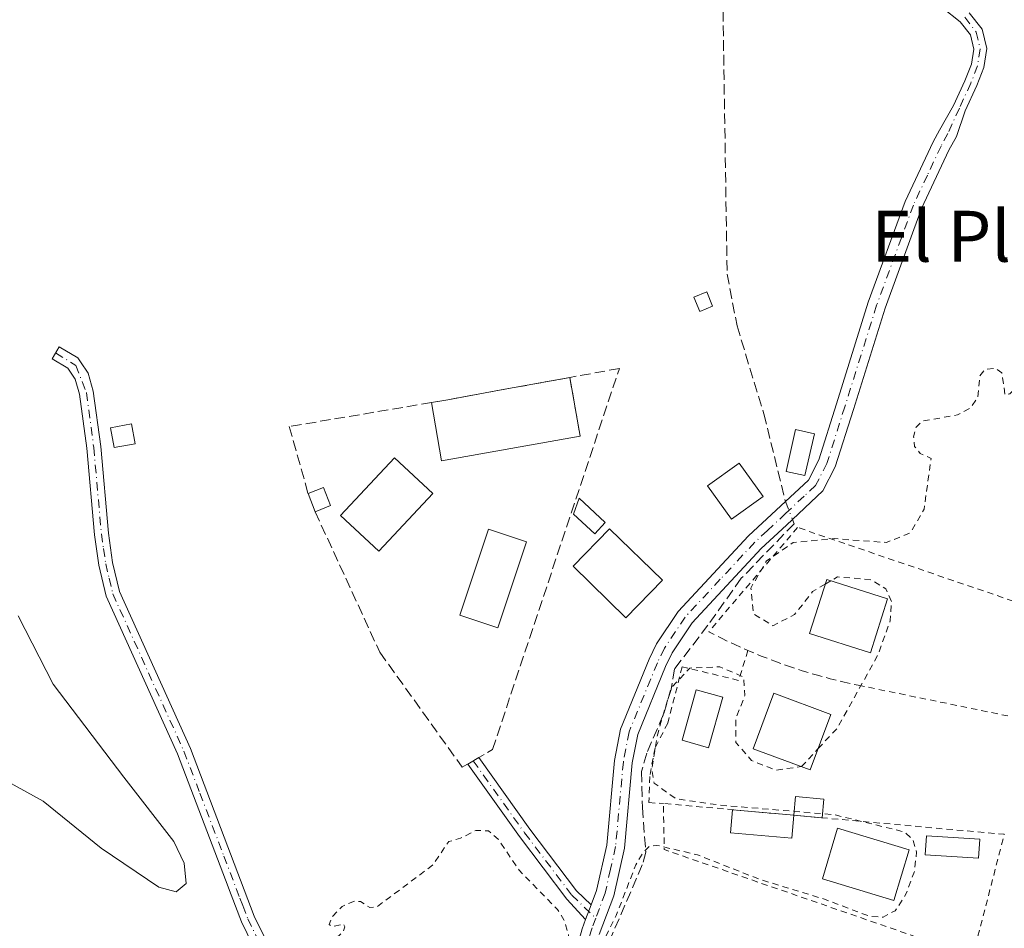
# Model space of a CAD drawing. Units: metres. Extents: x 580454 to 583907, y 4703444 to 4705804.
# Drawn here: x 583337 to 583492, y 4704702 to 4704845 of the extents above; entities that cross this region are included whole.
import ezdxf
from ezdxf.enums import TextEntityAlignment as Align

# ---------------------------------------------------------------- set-up
doc = ezdxf.new("R2010")
doc.units = ezdxf.units.M
doc.header["$MEASUREMENT"] = 0
for name, pattern in [('DGN Style 2', [1.6480167562047852, 0.988810053722871, -0.6592067024819142]), ('DGN Style 3', [2.307223458686699, 1.648016756204785, -0.6592067024819142]), ('DGN Style 4', [2.6384748266838614, 1.318413404963828, -0.6592067024819142, 0.001648016756204785, -0.6592067024819142])]:
    doc.linetypes.add(name, pattern=pattern)
for name, color, linetype, lineweight in [('Alambrada', 7, 'DGN Style 2', 0), ('Camino Cxs', 7, 'Continuous', 0), ('Camino eje', 30, 'DGN Style 4', 13), ('Corriente artificial lineal', 4, 'DGN Style 3', 13), ('Corriente artificial lineal oculto', 135, 'DGN Style 4', 13), ('Curva de nivel auxiliar', 30, 'DGN Style 2', 0), ('Curva de nivel normal', 30, 'Continuous', 0), ('Edificación Cxs', 1, 'Continuous', 13), ('Edificación ligera', 1, 'Continuous', 0), ('Edificación ligera Cxs', 1, 'Continuous', 0), ('Muro lineal', 1, 'DGN Style 3', 13), ('Piscina CxS', 4, 'Continuous', 0), ('Pista deportiva Cxs', 7, 'Continuous', 0), ('Texto cartográfico', 7, 'Continuous', 0), ('Valla', 7, 'DGN Style 2', 0)]:
    doc.layers.add(name, color=color, linetype=linetype, lineweight=lineweight)
doc.styles.add('Style-Arial', font='txt')

msp = doc.modelspace()

# ---------------------------------------------------------------- linework, layer by layer
at = {"layer": 'Alambrada', "color": 7, "linetype": 'DGN Style 2', "lineweight": 0}
for points in [[(583519.4293999998, 4704744.517700001, 344.780899999998), (583458.9901000002, 4704765.1601, 337.9434000000037), (583445.0000999998, 4704748.7501, 338.0650000000023), (583447.0301000001, 4704747.710100001, 337.9018000000069), (583449.0900999998, 4704746.7301, 337.824099999998), (583451.1700999998, 4704745.800100001, 337.7736000000005)], [(583451.1700999998, 4704745.800100001, 337.7736000000005), (583449.7100999998, 4704741.090100001, 337.844299999997), (583440.8300999999, 4704743.2401, 337.9621999999945), (583438.5521999998, 4704734.380100001, 337.8567999999942), (583436.5678000003, 4704730.477499999, 337.8613999999943), (583435.7078999998, 4704725.979599999, 337.9208000000072), (583435.5800999999, 4704721.850099999, 338.0951999999961), (583437.8701, 4704721.720100001, 338.0722999999998)], [(583451.1700999998, 4704745.800100001, 337.7736000000005), (583453.2801000001, 4704744.920100001, 337.755799999999), (583455.4001000002, 4704744.100099999, 337.7654000000039), (583457.5500999996, 4704743.3301, 337.7568000000028), (583459.7100999998, 4704742.620100001, 337.7590999999957), (583461.9001000002, 4704741.960100001, 337.855899999995), (583464.1001000004, 4704741.360099999, 337.9342999999935), (583466.3101000004, 4704740.8201, 337.9085999999952), (583468.5401, 4704740.3301, 337.7758000000031), (583517.5146000005, 4704730.289799999, 338.0613000000012)]]:
    msp.add_polyline3d(points, dxfattribs=at)
at = {"layer": 'Camino Cxs', "color": 7, "linetype": 'Continuous', "lineweight": 0, "extrusion": (-0.08968080399589995, -0.05210986500097626, 0.9946064122879105), "elevation": -297146.4822064232, "flags": 128}
msp.add_lwpolyline([(-3774759.342146814, 2852669.739972421), (-3774759.342146815, 2852671.75981047)], dxfattribs=at)
at = {"layer": 'Camino Cxs', "color": 7, "linetype": 'Continuous', "lineweight": 0, "extrusion": (-0.0138614930171286, -0.03678380968850855, 0.9992271064958835), "elevation": -180806.2822592142, "flags": 128}
msp.add_lwpolyline([(-1113070.994219776, 4604674.242070874), (-1113070.994219776, 4604671.782068199)], dxfattribs=at)
msp.add_lwpolyline([(-1113070.994219776, 4604674.242070874), (-1113070.994219776, 4604671.782068199)], dxfattribs=at)
at = {"layer": 'Camino Cxs', "color": 7, "linetype": 'Continuous', "lineweight": 0}
for points in [[(583425.0800999999, 4704701.9801, 337.9567999999999), (583425.6294999998, 4704703.454100001, 338.0458000000072), (583426.4962999999, 4704705.7543, 338.1425000000018), (583427.3501000004, 4704708.020099999, 338.1824000000051), (583428.9401000004, 4704715.1501, 338.105899999995), (583430.1801000005, 4704728.5001, 338.1401999999944), (583431.1101000002, 4704733.4101, 338.2543000000005), (583435.6300999997, 4704744.420100001, 338.1864999999962), (583436.8000999996, 4704746.840100001, 338.2140000000072), (583440.1700999998, 4704751.920100001, 338.7445000000007), (583451.2600999996, 4704763.8301, 338.4397000000026), (583460.6901000004, 4704772.610099999, 338.6220999999932), (583462.3101000004, 4704775.780099999, 338.8690000000061), (583465.0900999998, 4704784.590100001, 339.3536000000022), (583470.1001000004, 4704800.590100001, 338.3594000000012), (583475.9101, 4704816.4301, 338.4038), (583480.3201000001, 4704825.8201, 338.4130000000005), (583481.3339000001, 4704827.653899999, 338.4483999999939), (583483.5509000003, 4704831.568700001, 338.4410000000062), (583485.3384999996, 4704835.4595, 338.5357999999979), (583486.3479000004, 4704838.083900001, 338.7013000000007), (583486.7231000002, 4704840.429099999, 338.9928999999975), (583486.1847000001, 4704842.672300001, 339.1650999999983), (583484.5925000003, 4704844.732899999, 339.0225999999966), (583481.8065, 4704846.921900001, 338.8258999999962)], [(583426.4962999999, 4704705.7543, 338.1425000000018), (583427.3501000004, 4704708.020099999, 338.1824000000051), (583428.9401000004, 4704715.1501, 338.105899999995), (583430.1801000005, 4704728.5001, 338.1401999999944), (583431.1101000002, 4704733.4101, 338.2543000000005), (583435.6300999997, 4704744.420100001, 338.1864999999962), (583436.8000999996, 4704746.840100001, 338.2140000000072), (583440.1700999998, 4704751.920100001, 338.7445000000007), (583451.2600999996, 4704763.8301, 338.4397000000026), (583460.6901000004, 4704772.610099999, 338.6220999999932), (583462.3101000004, 4704775.780099999, 338.8690000000061), (583465.0900999998, 4704784.590100001, 339.3536000000022), (583470.1001000004, 4704800.590100001, 338.3594000000012), (583475.9101, 4704816.4301, 338.4038), (583480.3201000001, 4704825.8201, 338.4130000000005), (583481.3339000001, 4704827.653899999, 338.4483999999939), (583483.5509000003, 4704831.568700001, 338.4410000000062), (583485.3384999996, 4704835.4595, 338.5357999999979), (583486.3479000004, 4704838.083900001, 338.7013000000007), (583486.7231000002, 4704840.429099999, 338.9928999999975), (583486.1847000001, 4704842.672300001, 339.1650999999983), (583484.5925000003, 4704844.732899999, 339.0225999999966), (583481.8065, 4704846.921900001, 338.8258999999962)], [(583486.0232999995, 4704846.152100001, 339.2869999999967), (583488.0295000002, 4704843.556100001, 339.3549000000057), (583488.7610999999, 4704840.5075, 339.0124000000069), (583488.2896999996, 4704837.5613, 338.6450000000041), (583487.1823000005, 4704834.6823, 338.511599999998), (583485.3717, 4704830.7413, 338.3429999999935), (583483.9945, 4704826.661900001, 338.2828000000009), (583482.8201000001, 4704824.540100001, 338.3144000000029), (583478.5100999996, 4704815.350099999, 338.2682999999961), (583472.7600999996, 4704799.6801, 338.1595999999991), (583467.7701000003, 4704783.7401, 338.145399999994), (583464.9200999998, 4704774.710100001, 338.2795999999944), (583462.9700999996, 4704770.9001, 338.1616000000067), (583457.2301000003, 4704765.540100001, 338.0531000000047), (583453.2500999998, 4704761.840100001, 338.1005000000005), (583442.3901000004, 4704750.170100001, 338.3317999999999), (583439.2500999998, 4704745.440099999, 338.1113999999943), (583438.2001, 4704743.270099999, 338.1034999999974), (583433.8201000001, 4704732.600099999, 338.0889000000025), (583432.9700999996, 4704728.100099999, 338.0877999999939), (583431.7301000003, 4704714.710100001, 338.0757000000012), (583430.0500999996, 4704707.210100001, 338.0164999999979), (583427.7600999996, 4704701.110099999, 337.9860999999946)], [(583486.0232999995, 4704846.152100001, 339.2869999999967), (583488.0295000002, 4704843.556100001, 339.3549000000057), (583488.7610999999, 4704840.5075, 339.0124000000069), (583488.2896999996, 4704837.5613, 338.6450000000041), (583487.1823000005, 4704834.6823, 338.511599999998), (583485.3717, 4704830.7413, 338.3429999999935), (583483.9945, 4704826.661900001, 338.2828000000009), (583482.8201000001, 4704824.540100001, 338.3144000000029), (583478.5100999996, 4704815.350099999, 338.2682999999961), (583472.7600999996, 4704799.6801, 338.1595999999991), (583467.7701000003, 4704783.7401, 338.145399999994), (583464.9200999998, 4704774.710100001, 338.2795999999944), (583462.9700999996, 4704770.9001, 338.1616000000067), (583457.2301000003, 4704765.540100001, 338.0531000000047), (583453.2500999998, 4704761.840100001, 338.1005000000005), (583442.3901000004, 4704750.170100001, 338.3317999999999), (583439.2500999998, 4704745.440099999, 338.1113999999943), (583438.2001, 4704743.270099999, 338.1034999999974), (583433.8201000001, 4704732.600099999, 338.0889000000025), (583432.9700999996, 4704728.100099999, 338.0877999999939), (583431.7301000003, 4704714.710100001, 338.0757000000012), (583430.0500999996, 4704707.210100001, 338.0164999999979), (583427.7600999996, 4704701.110099999, 337.9860999999946)], [(583375.0900999998, 4704695.640100001, 338.2084000000032), (583371.4501, 4704703.120100001, 338.446100000001), (583369.8501000004, 4704707.3201, 338.9856), (583368.9401000004, 4704709.690099999, 339.2991000000038), (583361.3800999997, 4704729.520099999, 339.1447000000044), (583350.1501000002, 4704754.360099999, 339.7602999999945), (583349.0000999998, 4704759.2401, 339.6894999999931), (583348.3101000004, 4704764.020099999, 339.6928999999946), (583347.1001000004, 4704777.640100001, 339.6524999999965), (583345.9700999996, 4704786.1501, 339.6873999999953), (583345.2901, 4704788.4901, 339.7351999999955), (583344.1401000004, 4704790.200099999, 339.8782999999967), (583341.6401000004, 4704791.670100001, 339.9906999999948), (583342.7600999996, 4704793.5701, 339.9967999999935), (583345.6801000005, 4704791.850099999, 339.9472999999998), (583346.1201, 4704791.200099999, 339.8969999999972), (583347.3101000004, 4704789.4301, 339.6953999999969), (583348.1300999997, 4704786.600099999, 339.4253999999929), (583349.2901, 4704777.880100001, 339.5527000000002), (583350.5000999998, 4704764.270099999, 338.9977999999974), (583351.1601, 4704759.6501, 339.037599999996), (583352.2500999998, 4704755.0801, 339.116200000004), (583363.4101, 4704730.360099999, 338.7862000000023), (583373.4700999996, 4704704.0001, 338.2676999999967), (583377.0601000004, 4704696.630100001, 338.0917000000045)], [(583375.0900999998, 4704695.640100001, 338.2084000000032), (583371.4501, 4704703.120100001, 338.446100000001), (583369.8501000004, 4704707.3201, 338.9856), (583368.9401000004, 4704709.690099999, 339.2991000000038), (583361.3800999997, 4704729.520099999, 339.1447000000044), (583350.1501000002, 4704754.360099999, 339.7602999999945), (583349.0000999998, 4704759.2401, 339.6894999999931), (583348.3101000004, 4704764.020099999, 339.6928999999946), (583347.1001000004, 4704777.640100001, 339.6524999999965), (583345.9700999996, 4704786.1501, 339.6873999999953), (583345.2901, 4704788.4901, 339.7351999999955), (583344.1401000004, 4704790.200099999, 339.8782999999967), (583341.6401000004, 4704791.670100001, 339.9906999999948), (583342.7600999996, 4704793.5701, 339.9967999999935), (583345.6801000005, 4704791.850099999, 339.9472999999998), (583346.1201, 4704791.200099999, 339.8969999999972), (583347.3101000004, 4704789.4301, 339.6953999999969), (583348.1300999997, 4704786.600099999, 339.4253999999929), (583349.2901, 4704777.880100001, 339.5527000000002), (583350.5000999998, 4704764.270099999, 338.9977999999974), (583351.1601, 4704759.6501, 339.037599999996), (583352.2500999998, 4704755.0801, 339.116200000004), (583363.4101, 4704730.360099999, 338.7862000000023), (583373.4700999996, 4704704.0001, 338.2676999999967), (583377.0601000004, 4704696.630100001, 338.0917000000045)], [(583408.7997000003, 4704728.934800001, 338.7045000000071), (583416.8299000004, 4704717.692299999, 338.1293000000005), (583424.1823000005, 4704707.976700001, 338.1760999999969), (583426.4962999999, 4704705.7543, 338.1425000000018)], [(583425.6294999998, 4704703.454100001, 338.0458000000072), (583422.6829000004, 4704706.6437, 338.1254000000045), (583415.2185000004, 4704716.5075, 338.1018999999943), (583407.0626999997, 4704727.9255, 338.4949999999953)], [(583413.3000999996, 4704653.920100001, 337.7054000000062), (583413.1272999998, 4704654.458699999, 337.7017999999953), (583412.7801000001, 4704658.460100001, 337.6564000000071), (583413.0500999996, 4704662.670100001, 337.5886000000028), (583413.8901000004, 4704667.220100001, 337.5550999999978), (583420.0800999999, 4704684.4101, 337.6437000000006), (583422.6801000005, 4704693.220100001, 337.7036999999983), (583425.0800999999, 4704701.9801, 337.9567999999999), (583425.6294999998, 4704703.454100001, 338.0458000000072)]]:
    msp.add_polyline3d(points, dxfattribs=at)
msp.add_polyline3d([(583426.4962999999, 4704705.7543, 338.1425000000018), (583425.6294999998, 4704703.454100001, 338.0458000000072), (583422.6829000004, 4704706.6437, 338.1254000000045), (583415.2185000004, 4704716.5075, 338.1018999999943), (583407.0626999997, 4704727.9255, 338.4949999999953), (583408.7997000003, 4704728.934699999, 338.7044000000024), (583416.8299000004, 4704717.692299999, 338.1293000000005), (583424.1823000005, 4704707.976700001, 338.1760999999969)], close=True, dxfattribs=at)
at = {"layer": 'Camino eje', "color": 30, "linetype": 'DGN Style 4', "lineweight": 13}
for points in [[(583485.3079000004, 4704845.442500001, 339.1554000000033), (583487.1070999998, 4704843.1141, 339.3175000000047), (583487.7421000004, 4704840.4683, 339.0608999999968), (583487.3186999997, 4704837.8225, 338.7073999999994), (583486.2605, 4704835.070900001, 338.5270000000019), (583484.4612999996, 4704831.155099999, 338.3975999999966), (583482.6646999996, 4704827.1577, 338.4226000000053), (583481.5701000001, 4704825.1801, 338.3809999999939), (583479.4151, 4704820.585100001, 338.3366999999998), (583477.2100999998, 4704815.890100001, 338.3781000000017), (583471.4301000005, 4704800.1351, 338.2651999999944), (583466.4301000005, 4704784.165100001, 338.6775000000052), (583463.6151000002, 4704775.245100001, 338.5515000000014), (583461.8300999999, 4704771.755100001, 338.3589999999967), (583460.0151000004, 4704770.065099999, 338.3527999999933), (583457.1451000003, 4704767.3851, 338.145199999999), (583454.2451, 4704764.6851, 338.3294000000024), (583452.2550999997, 4704762.835100001, 338.2348999999958), (583446.8251, 4704757.0001, 338.367499999993), (583441.2801000001, 4704751.045100001, 338.5145000000048), (583438.0251000002, 4704746.140100001, 338.1662999999971), (583436.9151, 4704743.845100001, 338.155700000003), (583432.4650999998, 4704733.005100001, 338.1713000000018), (583431.5751, 4704728.300100001, 338.1290000000009), (583430.3350999998, 4704714.9301, 338.0913), (583429.5401, 4704711.3651, 338.0841999999975), (583428.7001, 4704707.6151, 338.1129999999976), (583427.7901, 4704705.200099999, 338.1296000000002), (583427.2175000003, 4704703.675100001, 338.1174000000028)], [(583342.2001, 4704792.620100001, 339.9560000000056), (583345.3803000003, 4704790.665300001, 339.8692000000011), (583347.0500999996, 4704786.3751, 339.5524000000005), (583348.1951000001, 4704777.7601, 339.5877000000037), (583349.4051000001, 4704764.145099999, 339.3475000000035), (583349.7351000002, 4704761.835100001, 339.2942999999942), (583350.0800999999, 4704759.4451, 339.3638000000064), (583350.6250999998, 4704757.1601, 339.3769999999931), (583351.2001, 4704754.720100001, 339.4397000000026), (583356.8151000004, 4704742.300100001, 339.2348999999958), (583362.3951000003, 4704729.940099999, 338.9737000000023), (583364.9101, 4704723.350099999, 338.8074999999953), (583368.6901000004, 4704713.4351, 339.2854999999981), (583371.2050999999, 4704706.845100001, 338.6168000000035), (583371.6601, 4704705.6601, 338.4860000000044), (583372.4600999998, 4704703.5601, 338.381899999993), (583376.0751, 4704696.1351, 338.1560999999929)], [(583407.9310999997, 4704728.4301, 338.6242000000057), (583416.0242999997, 4704717.0999, 338.1258999999991), (583423.4325000001, 4704707.3103, 338.1711000000068), (583427.2175000003, 4704703.675100001, 338.1174000000028)], [(583427.2175000003, 4704703.675100001, 338.1174000000028), (583426.6451000003, 4704702.1501, 338.0427000000054), (583426.4200999998, 4704701.545100001, 337.9933000000019), (583425.2200999996, 4704697.165100001, 337.7173999999941), (583424.0301000001, 4704692.835100001, 337.6756000000024), (583422.7301000003, 4704688.4301, 337.7468999999983), (583421.4200999998, 4704683.975099999, 337.7112000000052), (583418.3450999996, 4704675.4451, 337.6589999999997), (583415.2500999998, 4704666.850099999, 337.5653000000021), (583414.4451000001, 4704662.5001, 337.5650000000023), (583414.3251, 4704660.585100001, 337.5880000000034), (583414.1901000004, 4704658.4801, 337.6149000000005), (583414.3400999998, 4704656.7301, 337.6343000000052), (583414.5575000001, 4704654.592499999, 337.6658000000025), (583415.0201000003, 4704653.155099999, 337.6821000000054), (583415.4792999999, 4704651.599300001, 337.7017000000051)]]:
    msp.add_polyline3d(points, dxfattribs=at)
at = {"layer": 'Corriente artificial lineal', "color": 4, "linetype": 'DGN Style 3', "lineweight": 13}
for points in [[(583447.2500999998, 4704846.450099999, 338.4403000000021), (583447.9001000002, 4704805.040100001, 338.3347000000067), (583449.4600999998, 4704796.870100001, 338.1894999999931), (583453.6801000005, 4704783.020099999, 338.1959000000061), (583457.0681999996, 4704769.2379, 338.090200000006)], [(583458.1830000002, 4704766.4299, 337.9961999999941), (583458.4588000001, 4704765.736, 337.9554000000062), (583450.1244000001, 4704757.1635, 337.9927000000025), (583444.8855999997, 4704749.7816, 338.0344000000041), (583439.6300999997, 4704742.9301, 338.0500000000029), (583439.0701000001, 4704739.670100001, 338.000199999995), (583437.8501000004, 4704735.6501, 337.9732999999979), (583435.2401000002, 4704729.6601, 337.9082000000053), (583434.4401000004, 4704726.7401, 337.9336000000039), (583434.5601000004, 4704721.100099999, 337.9615000000049), (583435.0900999998, 4704714.050100001, 337.9119000000064), (583434.5500999996, 4704712.0601, 337.8798999999999), (583428.6300999997, 4704698.360099999, 337.6794999999984)]]:
    msp.add_polyline3d(points, dxfattribs=at)
at = {"layer": 'Corriente artificial lineal oculto', "color": 135, "linetype": 'DGN Style 4', "lineweight": 13, "extrusion": (0.01147508890454267, -0.02890388377055695, 0.9995163269489955), "elevation": -128952.9548150931, "flags": 128}
msp.add_lwpolyline([(2278308.820757046, 4155473.005487192), (2278308.820757046, 4155469.982826271)], dxfattribs=at)
at = {"layer": 'Curva de nivel auxiliar', "color": 30, "linetype": 'DGN Style 2', "lineweight": 0, "elevation": 337.5, "flags": 128}
for points in [[(583463.3569999998, 4704756.2478), (583461.3600000005, 4704755.0701), (583458.5300000003, 4704751.460100001), (583455.1100000005, 4704749.6801), (583452.0599999996, 4704751.550100001), (583451.6299999999, 4704755.630100001), (583454.1200000001, 4704759.9001), (583458.29, 4704762.780099999), (583464.7400000002, 4704763.4001), (583473, 4704762.790100001), (583476.8099999996, 4704764.360099999), (583478.9000000004, 4704768.0601), (583480, 4704776.030099999), (583478.2999999998, 4704776.790100001), (583477.4000000004, 4704777.880100001), (583477.25, 4704779.4301), (583477.6299999999, 4704780.9301), (583478.6100000005, 4704781.880100001), (583484.1600000003, 4704782.870100001), (583486.2300000004, 4704783.960100001), (583487.3399999999, 4704785.6501), (583487.6600000003, 4704788.960100001), (583488.4699999997, 4704790.040100001), (583490.1399999997, 4704790.200099999), (583491.1399999997, 4704789.4901), (583491.6600000003, 4704785.9901), (583492.3899999997, 4704786.200099999), (583493.7699999996, 4704787.450099999), (583494.8200000003, 4704787.6501), (583497.2699999996, 4704787.090100001), (583499.8300000001, 4704785.880100001), (583501.9199999999, 4704785.870100001), (583506.3300000001, 4704786.800100001), (583511.1399999997, 4704787.370100001), (583512.9900000002, 4704787.9901), (583516.4199999999, 4704790.840100001), (583518.5099999999, 4704794.100099999), (583519.8099999996, 4704794.390100001), (583520.54, 4704793.550100001), (583520.6200000001, 4704792.1501), (583520.2000000002, 4704790.620100001), (583518.7699999996, 4704787.860099999), (583518.5099999999, 4704785.6801), (583519.6900000004, 4704780.0701), (583519.6100000005, 4704770.6601), (583518.7599999999, 4704768.220100001), (583517.6399999997, 4704766.800100001), (583515.7000000002, 4704765.450099999), (583512.9699999997, 4704764.550100001), (583511.8600000005, 4704763.440099999), (583512, 4704762.2301), (583514.1699999999, 4704761.7601), (583514.7400000002, 4704761.1501), (583515.3399999999, 4704759.7401), (583515.3799999999, 4704758.6501), (583514.7800000003, 4704756.340100001), (583513.9299999997, 4704754.880100001), (583513.0899999999, 4704754.290100001), (583510.7699999996, 4704753.4901), (583510.4000000004, 4704752.2301), (583511, 4704751.4101), (583515.5999999996, 4704747.5001), (583516.3499999996, 4704746.440099999), (583517.1200000001, 4704744.600099999), (583517.7300000004, 4704740.6801), (583518.2100000001, 4704741.8201), (583518.7400000002, 4704748.950099999), (583519.9800000004, 4704756.340100001), (583523.5499999998, 4704765.030099999), (583525.2400000002, 4704767.1501), (583526.1299999999, 4704767.2501), (583527.75, 4704764.710100001), (583529.5, 4704762.7401), (583529.6589000003, 4704762.159800001)], [(583462.2273000004, 4704730.347999999), (583465.2300000004, 4704733.5801), (583471.6299999999, 4704745.0601), (583473.5800000001, 4704750.5001), (583473.79, 4704753.5101), (583472.9000000004, 4704755.4801), (583470.5999999996, 4704756.9301), (583465.2599999999, 4704757.370100001), (583464.2089999998, 4704756.750299999)], [(583464.2089999998, 4704756.750299999), (583463.3569999998, 4704756.2478)], [(583351.2460000003, 4704614.8772), (583350.6900000004, 4704615.050100001), (583347.7599999999, 4704614.380100001), (583347.1100000005, 4704614.850099999), (583346.7800000003, 4704615.670100001), (583347.1900000004, 4704617.090100001), (583349.4699999997, 4704619.290100001), (583355.6799999997, 4704621.7601), (583360.2800000003, 4704622.620100001), (583363.5300000003, 4704622.520099999), (583365.3600000005, 4704622.0701), (583368.0499999998, 4704620.520099999), (583371.6799999997, 4704617.0101), (583373.3899999997, 4704615.870100001), (583374.5199999996, 4704614.0801), (583375.6699999999, 4704612.960100001), (583376.8300000001, 4704612.390100001), (583377.8700000001, 4704612.3101), (583380.7300000004, 4704613.2601), (583383.7999999998, 4704615.360099999), (583384.6500000004, 4704616.8101), (583385.04, 4704620.540100001), (583385.6100000005, 4704621.970100001), (583387.1299999999, 4704623.4001), (583388.3799999999, 4704623.380100001), (583389, 4704622.200099999), (583388.4199999999, 4704620.5101), (583388.7100000001, 4704619.9001), (583392.6200000001, 4704619.600099999), (583396.4900000002, 4704617.470100001), (583407.4100000003, 4704609.3201), (583415.5199999996, 4704602.110099999), (583421.54, 4704598.380100001), (583425.1900000004, 4704595.380100001), (583432.7199999997, 4704590.020099999), (583440.0800000001, 4704584.200099999), (583444.4500000002, 4704580.270099999), (583454.3099999996, 4704573.2301), (583462.3600000005, 4704566.4001), (583481.3499999996, 4704554.920100001), (583482.6100000005, 4704554.390100001), (583483.5800000001, 4704554.5001), (583483.3499999996, 4704557.610099999), (583481.7999999998, 4704559.640100001), (583474.2400000002, 4704566.2601), (583462.7999999998, 4704577.8301), (583448.5, 4704590.880100001), (583436.4500000002, 4704603.5101), (583431.7599999999, 4704606.7401), (583426.4699999997, 4704612.4801), (583419.6500000004, 4704617.940099999), (583418.1799999997, 4704621.0601), (583418.2199999997, 4704621.840100001), (583418.9199999999, 4704622.8301), (583420.3499999996, 4704623.620100001), (583422.0899999999, 4704624.090100001), (583427.1399999997, 4704624.300100001), (583429.2100000001, 4704624.7601), (583429.5700000003, 4704625.3301), (583429.6399999997, 4704627.4301), (583430.1100000005, 4704628.770099999), (583430.8300000001, 4704629.3301), (583433.7800000003, 4704629.920100001), (583434.3099999996, 4704630.690099999), (583434.0599999996, 4704631.6601), (583429.75, 4704636.550100001), (583423.7000000002, 4704646.7401), (583416.4400000004, 4704654.3201), (583415.2599999999, 4704658.1601), (583415.2199999997, 4704662.7501), (583411.6799999997, 4704660.0601), (583408.8399999999, 4704659.170100001), (583406.3300000001, 4704659.780099999), (583403.8700000001, 4704661.600099999), (583400.5300000003, 4704665.5701), (583397.4699999997, 4704668.540100001), (583392.7199999997, 4704674.9801), (583387, 4704684.220100001), (583383.7699999996, 4704688.720100001), (583382.2999999998, 4704691.700099999), (583381.6200000001, 4704694.110099999), (583381.7000000002, 4704695.280099999), (583382.4500000002, 4704696.870100001), (583387.5, 4704701.5801), (583387.7300000004, 4704702.300100001), (583387.5199999996, 4704702.7301), (583385.7999999998, 4704702.340100001), (583385.2300000004, 4704702.670100001), (583385.8099999996, 4704704.0001), (583387.2999999998, 4704705.530099999), (583389.3099999996, 4704706.4001), (583390.1699999999, 4704706.270099999), (583391.6799999997, 4704705.340100001), (583392.8200000003, 4704705.4901), (583401.54, 4704712.0001), (583404.0700000003, 4704715.720100001), (583405.9299999997, 4704716.2601), (583408.3499999996, 4704717.4801), (583410.3499999996, 4704717.420100001), (583411.8499999996, 4704716.110099999), (583415.1699999999, 4704711.200099999), (583421.2100000001, 4704705.020099999), (583422.2199999997, 4704703.4301), (583422.9400000004, 4704701.100099999), (583423.1100000005, 4704697.9901), (583422.7300000004, 4704694.200099999), (583417.9000000004, 4704677.7401), (583417.4699999997, 4704675.440099999), (583417.8099999996, 4704674.550100001), (583418.9000000004, 4704675.5801), (583420.6900000004, 4704678.8201), (583427.04, 4704697.280099999), (583430.4299999997, 4704704.100099999), (583433.5300000003, 4704712.050100001), (583434.6900000004, 4704714.0101), (583435.7000000002, 4704715.0001), (583436.8600000005, 4704715.120100001), (583443.2300000004, 4704713.6501), (583452.8600000005, 4704709.840100001), (583463.2400000002, 4704706.6501), (583470.2300000004, 4704703.9901), (583472.4400000004, 4704703.840100001), (583474.3700000001, 4704704.850099999), (583476.04, 4704707.4301), (583477.3899999997, 4704711.050100001), (583477.7199999997, 4704714.0601), (583477.0999999996, 4704716.110099999), (583475.79, 4704717.2601), (583464.9199999999, 4704719.9301), (583446.5700000003, 4704721.4801), (583439.8200000003, 4704722.460100001), (583436.3899999997, 4704724.9301), (583436.04, 4704727.1801), (583436.9699999997, 4704732.690099999), (583439.0499999998, 4704739.8301), (583442.04, 4704743.030099999), (583446.7400000002, 4704743.2301), (583450.4800000004, 4704741.630100001), (583450.7000000002, 4704738.7301), (583449.2699999996, 4704735.050100001), (583449.2800000003, 4704731.340100001), (583451.75, 4704728.4901), (583455.5199999996, 4704726.960100001), (583459.5880000005, 4704727.518400001)], [(583459.5880000005, 4704727.518400001), (583459.5999999996, 4704727.520099999), (583462.2273000004, 4704730.347999999)]]:
    msp.add_lwpolyline(points, dxfattribs=at)
at = {"layer": 'Curva de nivel normal', "color": 30, "linetype": 'Continuous', "lineweight": 0, "elevation": 340, "flags": 128}
msp.add_lwpolyline([(583333.0300000003, 4704726.020099999), (583340.2199999997, 4704722.0701), (583349.3700000001, 4704714.670100001), (583358.4400000004, 4704708.550100001), (583361.1500000004, 4704707.840100001), (583362.7699999996, 4704709.130100001), (583362.4199999999, 4704712.3201), (583360.8099999996, 4704715.7301), (583352.9600000001, 4704725.840100001), (583341.8099999996, 4704740.5001), (583336.2999999998, 4704751.2601)], dxfattribs=at)
at = {"layer": 'Edificación Cxs', "color": 1, "linetype": 'Continuous', "lineweight": 13, "extrusion": (-0.2142233541611394, 0.2647844733720048, 0.9402114321752642), "elevation": 1121094.605623568, "flags": 128}
msp.add_lwpolyline([(-3412717.966031524, -3093816.888060252), (-3412720.42457405, -3093816.044820969), (-3412719.507518072, -3093812.962241149)], dxfattribs=at)
at = {"layer": 'Edificación Cxs', "color": 1, "linetype": 'Continuous', "lineweight": 13, "extrusion": (-0.07297222604108694, 0.1873611209788301, 0.9795768803785464), "elevation": 839252.1929264357, "flags": 128}
msp.add_lwpolyline([(-2251060.441405108, -4086998.543116918), (-2251060.441405108, -4087001.665413002)], dxfattribs=at)
at = {"layer": 'Edificación Cxs', "color": 1, "linetype": 'Continuous', "lineweight": 13, "extrusion": (-0.2456897804922586, -0.09684866857333063, 0.9644982463214948), "elevation": -598654.4385267498, "flags": 128}
msp.add_lwpolyline([(-4163037.496523796, 2187674.07601158), (-4163037.496523796, 2187671.390177168)], dxfattribs=at)
at = {"layer": 'Edificación Cxs', "color": 1, "linetype": 'Continuous', "lineweight": 13}
for points in [[(583354.7301000003, 4704778.3101, 338.9002999999939), (583351.3901000004, 4704777.720100001, 339.4854999999953), (583350.8201000001, 4704780.860099999, 339.5038000000059), (583354.1601, 4704781.460100001, 339.1536999999953), (583354.7301000003, 4704778.3101, 338.9002999999939)], [(583401.5500999996, 4704770.5101, 340.4030000000057), (583393.0500999996, 4704761.440099999, 340.5767000000051), (583387.0601000004, 4704767.040100001, 340.9879999999976), (583395.5601000004, 4704776.100099999, 339.4138999999996), (583401.5500999996, 4704770.5101, 340.4030000000057)], [(583437.7001, 4704756.840100001, 342.3954999999987), (583431.9401000004, 4704750.940099999, 340.047900000005), (583423.6401000004, 4704759.040100001, 341.0739000000031), (583429.3901000004, 4704764.940099999, 340.766300000003), (583437.7001, 4704756.840100001, 342.3954999999987)], [(583473.1501000002, 4704753.9101, 338.6297999999952), (583470.4501, 4704745.440099999, 338.6824000000051), (583460.8901000004, 4704748.4801, 339.2960000000021), (583463.5800999999, 4704756.950099999, 338.6193999999959), (583473.1501000002, 4704753.9101, 338.6297999999952)], [(583464.2200999996, 4704735.7401, 338.5019000000029), (583460.9901000002, 4704727.0001, 338.7621999999974), (583452.0100999996, 4704730.3201, 339.1625000000058), (583455.2401000002, 4704739.0601, 338.8475999999937), (583464.2200999996, 4704735.7401, 338.5019000000029)], [(583476.5500999996, 4704714.4301, 338.9719999999944), (583474.1401000004, 4704706.460100001, 339.0734999999986), (583462.8901000004, 4704709.840100001, 339.372199999998), (583465.2801000001, 4704717.8301, 339.0090000000055), (583476.5500999996, 4704714.4301, 338.9719999999944)]]:
    msp.add_polyline3d(points, dxfattribs=at)
for points in [[(583354.7301000003, 4704778.3101, 339.5038000000059), (583351.3901000004, 4704777.720100001, 339.5038000000059), (583350.8201000001, 4704780.860099999, 339.5038000000059), (583354.1601, 4704781.460100001, 339.5038000000059)], [(583401.5500999996, 4704770.5101, 340.9879999999976), (583393.0500999996, 4704761.440099999, 340.9879999999976), (583387.0601000004, 4704767.040100001, 340.9879999999976), (583395.5601000004, 4704776.100099999, 340.9879999999976)], [(583385.4600999998, 4704768.590100001, 340.0534999999945), (583383.0500999996, 4704767.640100001, 340.0534999999945), (583381.9401000004, 4704770.4901, 340.0534999999945), (583384.3501000004, 4704771.420100001, 340.0534999999945)], [(583437.7001, 4704756.840100001, 342.3954999999987), (583431.9401000004, 4704750.940099999, 342.3954999999987), (583423.6401000004, 4704759.040100001, 342.3954999999987), (583429.3901000004, 4704764.940099999, 342.3954999999987)], [(583473.1501000002, 4704753.9101, 339.2960000000021), (583470.4501, 4704745.440099999, 339.2960000000021), (583460.8901000004, 4704748.4801, 339.2960000000021), (583463.5800999999, 4704756.950099999, 339.2960000000021)], [(583464.2200999996, 4704735.7401, 339.1625000000058), (583460.9901000002, 4704727.0001, 339.1625000000058), (583452.0100999996, 4704730.3201, 339.1625000000058), (583455.2401000002, 4704739.0601, 339.1625000000058)], [(583476.5500999996, 4704714.4301, 339.372199999998), (583474.1401000004, 4704706.460100001, 339.372199999998), (583462.8901000004, 4704709.840100001, 339.372199999998), (583465.2801000001, 4704717.8301, 339.372199999998)]]:
    msp.add_3dface(points, dxfattribs=at)
at = {"layer": 'Edificación ligera', "color": 1, "linetype": 'Continuous', "lineweight": 0, "extrusion": (-0.03519868435448333, 0.003181469454795673, 0.9993752702923071), "elevation": -5230.953286987833, "flags": 128}
msp.add_lwpolyline([(-4738141.281445406, 157478.9161398096), (-4738141.281445405, 157488.5901349198)], dxfattribs=at)
at = {"layer": 'Edificación ligera', "color": 1, "linetype": 'Continuous', "lineweight": 0, "extrusion": (-0.02557570260880944, 0.002311737049303476, 0.999670215274958), "elevation": -3708.091318808516, "flags": 128}
msp.add_lwpolyline([(-4738141.591534479, 157526.9620404989), (-4738141.591534479, 157522.4760533815)], dxfattribs=at)
at = {"layer": 'Edificación ligera', "color": 1, "linetype": 'Continuous', "lineweight": 0}
for points in [[(583447.2136000004, 4704738.440099999, 337.6358000000037), (583444.9911000002, 4704730.502599999, 337.5890000000072), (583440.8065, 4704731.6743, 337.6692000000039), (583443.0290000001, 4704739.6119, 337.7103999999963), (583447.2136000004, 4704738.440099999, 337.6358000000037)], [(583458.3979000002, 4704719.864700001, 338.3034999999945), (583458.6648000004, 4704722.8181, 337.8454000000056), (583463.1310999999, 4704722.4145, 337.6450000000041), (583462.8641999997, 4704719.460999999, 338.4186999999947)], [(583458.3979000002, 4704719.864700001, 338.3034999999945), (583458.0703999996, 4704716.240599999, 338.6456000000035), (583448.4415999996, 4704717.110900001, 338.3179999999993), (583448.7692, 4704720.734999999, 337.9615999999951)], [(583487.6721999999, 4704716.1194, 338.2860999999975), (583487.4839000005, 4704713.129799999, 338.459799999997), (583479.0833000002, 4704713.6589, 338.7773000000016), (583479.2715999996, 4704716.648600001, 338.6010999999999), (583487.6721999999, 4704716.1194, 338.2860999999975)]]:
    msp.add_polyline3d(points, dxfattribs=at)
at = {"layer": 'Edificación ligera Cxs', "color": 1, "linetype": 'Continuous', "lineweight": 0}
for points in [[(583445.6001000004, 4704799.960100001, 338.8794999999955), (583443.5800999999, 4704799.1501, 339.1224999999977), (583442.6700999998, 4704801.420100001, 339.4418000000005), (583444.6901000004, 4704802.2301, 339.1695000000037), (583445.6001000004, 4704799.960100001, 338.8794999999955)], [(583461.6300999997, 4704779.9001, 339.978099999993), (583460.1501000002, 4704773.3101, 338.8478000000032), (583457.1901000004, 4704773.9801, 339.4380999999994), (583458.6700999998, 4704780.5701, 341.9438999999985), (583461.6300999997, 4704779.9001, 339.978099999993)], [(583453.5500999996, 4704770.020099999, 338.8720999999932), (583448.5900999998, 4704766.450099999, 339.2734000000055), (583444.8201000001, 4704771.700099999, 339.1521999999969), (583449.7901, 4704775.2601, 339.2258000000002), (583453.5500999996, 4704770.020099999, 338.8720999999932)], [(583428.6801000005, 4704765.920100001, 340.3010999999969), (583427.0601000004, 4704764.1601, 340.9973999999929), (583423.7001, 4704767.2601, 339.8944000000047), (583424.6101000002, 4704769.7601, 339.2744999999995), (583428.6801000005, 4704765.920100001, 340.3010999999969)]]:
    msp.add_polyline3d(points, dxfattribs=at)
for points in [[(583445.6001000004, 4704799.960100001, 339.4418000000005), (583443.5800999999, 4704799.1501, 339.4418000000005), (583442.6700999998, 4704801.420100001, 339.4418000000005), (583444.6901000004, 4704802.2301, 339.4418000000005)], [(583461.6300999997, 4704779.9001, 341.9438999999985), (583460.1501000002, 4704773.3101, 341.9438999999985), (583457.1901000004, 4704773.9801, 341.9438999999985), (583458.6700999998, 4704780.5701, 341.9438999999985)], [(583453.5500999996, 4704770.020099999, 339.2734000000055), (583448.5900999998, 4704766.450099999, 339.2734000000055), (583444.8201000001, 4704771.700099999, 339.2734000000055), (583449.7901, 4704775.2601, 339.2734000000055)], [(583428.6801000005, 4704765.920100001, 340.9973999999929), (583427.0601000004, 4704764.1601, 340.9973999999929), (583423.7001, 4704767.2601, 340.9973999999929), (583424.6101000002, 4704769.7601, 340.9973999999929)], [(583447.2136000004, 4704738.440099999, 337.7103999999963), (583444.9911000002, 4704730.502599999, 337.7103999999963), (583440.8065, 4704731.6743, 337.7103999999963), (583443.0290000001, 4704739.6119, 337.7103999999963)], [(583458.3979000002, 4704719.864700001, 338.4186999999947), (583458.6648000004, 4704722.8181, 338.4186999999947), (583463.1310999999, 4704722.4145, 338.4186999999947), (583462.8641999997, 4704719.460999999, 338.4186999999947)], [(583458.3979000002, 4704719.864700001, 338.6456000000035), (583458.0703999996, 4704716.240599999, 338.6456000000035), (583448.4415999996, 4704717.110900001, 338.6456000000035), (583448.7692, 4704720.734999999, 338.6456000000035)], [(583487.6721999999, 4704716.1194, 338.7773000000016), (583487.4839000005, 4704713.129799999, 338.7773000000016), (583479.0833000002, 4704713.6589, 338.7773000000016), (583479.2715999996, 4704716.648600001, 338.7773000000016)]]:
    msp.add_3dface(points, dxfattribs=at)
at = {"layer": 'Muro lineal', "color": 1, "linetype": 'DGN Style 3', "lineweight": 13, "extrusion": (0.03302044527443351, -0.1873859624579021, 0.9817312011276834), "elevation": -862011.2096329521, "flags": 128}
msp.add_lwpolyline([(1391050.760650094, 4449419.558769061), (1391050.760650094, 4449409.991467657)], dxfattribs=at)
at = {"layer": 'Muro lineal', "color": 1, "linetype": 'DGN Style 3', "lineweight": 13}
for points in [[(583383.0500999996, 4704767.640100001, 339.3442000000068), (583393.2301000003, 4704745.5101, 338.4949999999953), (583406.2100999998, 4704727.4301, 338.3366999999998), (583410.9600999998, 4704730.190099999, 338.8751000000047), (583430.9401000004, 4704790.190099999, 339.8337000000029), (583423.1401000004, 4704788.7601, 341.5074000000022)], [(583423.1401000004, 4704788.7601, 341.5074000000022), (583412.3201000001, 4704786.790100001, 340.4504000000015), (583403.9600999998, 4704785.2601, 339.1499999999942), (583401.3901000004, 4704784.8201, 338.9251999999979), (583378.9801000003, 4704781.040100001, 338.4352999999974), (583381.9401000004, 4704770.4901, 338.7164000000048)]]:
    msp.add_polyline3d(points, dxfattribs=at)
at = {"layer": 'Piscina CxS', "color": 4, "linetype": 'Continuous', "lineweight": 0}
msp.add_polyline3d([(583416.3201000001, 4704762.870100001, 338.1750999999931), (583411.8101000004, 4704749.340100001, 337.5424000000057), (583405.8101000004, 4704751.340100001, 337.8597000000009), (583410.3201000001, 4704764.870100001, 338.2418000000035), (583416.3201000001, 4704762.870100001, 338.1750999999931)], dxfattribs=at)
msp.add_3dface([(583416.3201000001, 4704762.870100001, 338.1750999999931), (583411.8101000004, 4704749.340100001, 337.5424000000057), (583405.8101000004, 4704751.340100001, 337.8597000000009), (583410.3201000001, 4704764.870100001, 338.2418000000035)], dxfattribs=at)
at = {"layer": 'Pista deportiva Cxs', "color": 7, "linetype": 'Continuous', "lineweight": 0, "elevation": 341.5074000000022, "flags": 128}
msp.add_lwpolyline([(583424.7701000003, 4704779.5101), (583402.9501, 4704775.620100001), (583401.3901000004, 4704784.8201), (583403.9600999998, 4704785.2601), (583412.3201000001, 4704786.790100001), (583423.1401000004, 4704788.7601)], close=True, dxfattribs=at)
at = {"layer": 'Pista deportiva Cxs', "color": 7, "linetype": 'Continuous', "lineweight": 0, "extrusion": (0.03302044527443351, -0.1873859624579021, 0.9817312011276834), "elevation": -862011.2096329521, "flags": 128}
msp.add_lwpolyline([(1391050.760650094, 4449419.558769061), (1391050.760650094, 4449409.991467657)], dxfattribs=at)
at = {"layer": 'Pista deportiva Cxs', "color": 7, "linetype": 'Continuous', "lineweight": 0, "extrusion": (-0.03248229695362103, 0.0003694635980767521, 0.9994722426767371), "elevation": -16873.22413882883, "flags": 128}
msp.add_lwpolyline([(-4711110.822432993, 529608.2792707961), (-4711106.684513292, 529586.4934276901), (-4711115.866175454, 529584.8280128079)], dxfattribs=at)
at = {"layer": 'Pista deportiva Cxs', "color": 7, "linetype": 'Continuous', "lineweight": 0}
msp.add_polyline3d([(583401.3901000004, 4704784.8201, 338.9251999999979), (583403.9600999998, 4704785.2601, 339.1499999999942), (583412.3201000001, 4704786.790100001, 340.4504000000015), (583423.1401000004, 4704788.7601, 341.5074000000022)], dxfattribs=at)
at = {"layer": 'Valla', "color": 7, "linetype": 'DGN Style 2', "lineweight": 0, "extrusion": (0.004077851135400104, -0.01751204015755, 0.9998383367223114), "elevation": -79672.0865475001, "flags": 128}
msp.add_lwpolyline([(1635271.752136443, 4449064.531817676), (1635280.963588558, 4449082.134164741), (1635229.801741313, 4449099.030193297), (1635228.2818421, 4449091.928619662), (1635271.752136443, 4449064.531817676)], dxfattribs=at)

# ---------------------------------------------------------------- texts
at = {"layer": 'Texto cartográfico', "color": 7, "linetype": 'Continuous', "lineweight": 0, "style": 'Style-Arial'}
msp.add_text('El Planillo', height=8, dxfattribs=at).set_placement((583495.9082865851, 4704810.99015), align=Align.MIDDLE_CENTER)

doc.saveas('drawing.dxf')
